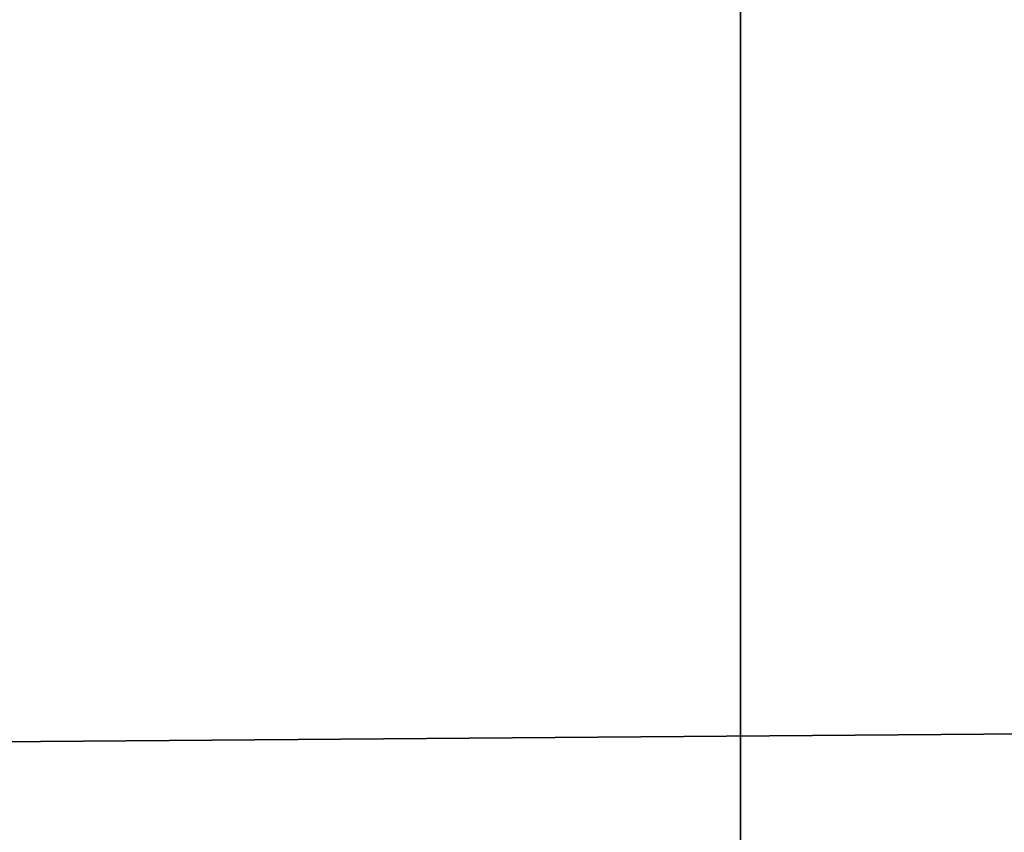
# Model space of a CAD drawing. Units: millimetres. Extents: x -27.5 to 27.5, y -120 to -40.
# Drawn here: x 1 to 1, y -70 to -70 of the extents above; entities that cross this region are included whole.
import ezdxf

# ---------------------------------------------------------------- set-up
doc = ezdxf.new("R2010")
doc.units = ezdxf.units.MM
doc.header["$LTSCALE"] = 21.359881
for name, color, linetype in [('1', 7, 'CONTINUOUS'), ('118', 7, 'CONTINUOUS'), ('203', 7, 'CONTINUOUS'), ('89', 7, 'CONTINUOUS')]:
    doc.layers.add(name, color=color, linetype=linetype)

msp = doc.modelspace()

# ---------------------------------------------------------------- linework, layer by layer
at = {"layer": '1', "linetype": 'Continuous'}
for points in [[(-2.504986, -68.769479, 406.282545), (-2.506485, -72.839105, 408.906335), (2.499987, -68.769479, 406.282545), (-2.504986, -68.769479, 406.282545)], [(2.499987, -68.769479, 406.282545), (-2.506485, -72.839105, 408.906335), (2.498485, -72.839105, 408.906335), (2.499987, -68.769479, 406.282545)]]:
    msp.add_3dface(points, dxfattribs=at)
at = {"layer": '118', "linetype": 'Continuous'}
for points in [[(2.504986, -68.769479, -406.282545), (2.506485, -72.839105, -408.906335), (-2.499987, -68.769479, -406.282545), (2.504986, -68.769479, -406.282545)], [(-2.499987, -68.769479, -406.282545), (2.506485, -72.839105, -408.906335), (-2.498485, -72.839105, -408.906335), (-2.499987, -68.769479, -406.282545)]]:
    msp.add_3dface(points, dxfattribs=at)
at = {"layer": '203', "linetype": 'Continuous'}
for points in [[(4, -70.03806, -360.308658), (4, -70, -360.5), (-1.005, -70.03806, -360.308658), (4, -70.03806, -360.308658)], [(4, -70, -360.5), (1.005, -70, -360.5), (-1.005, -70.03806, -360.308658), (4, -70, -360.5)], [(-1.005, -70.03806, -360.308658), (1.005, -70, -360.5), (-1.005, -70, -360.5), (-1.005, -70.03806, -360.308658)]]:
    msp.add_3dface(points, dxfattribs=at)
at = {"layer": '89', "linetype": 'Continuous'}
for points in [[(-4, -70.03806, 360.308658), (-4, -70, 360.5), (1.005, -70.03806, 360.308658), (-4, -70.03806, 360.308658)], [(-4, -70, 360.5), (1.005, -70, 360.5), (1.005, -70.03806, 360.308658), (-4, -70, 360.5)], [(1.005, -70.03806, 360.308658), (1.005, -70, 360.5), (6.01, -70.03806, 360.308658), (1.005, -70.03806, 360.308658)], [(1.005, -70, 360.5), (6.01, -70, 360.5), (6.01, -70.03806, 360.308658), (1.005, -70, 360.5)]]:
    msp.add_3dface(points, dxfattribs=at)

doc.saveas('drawing.dxf')
